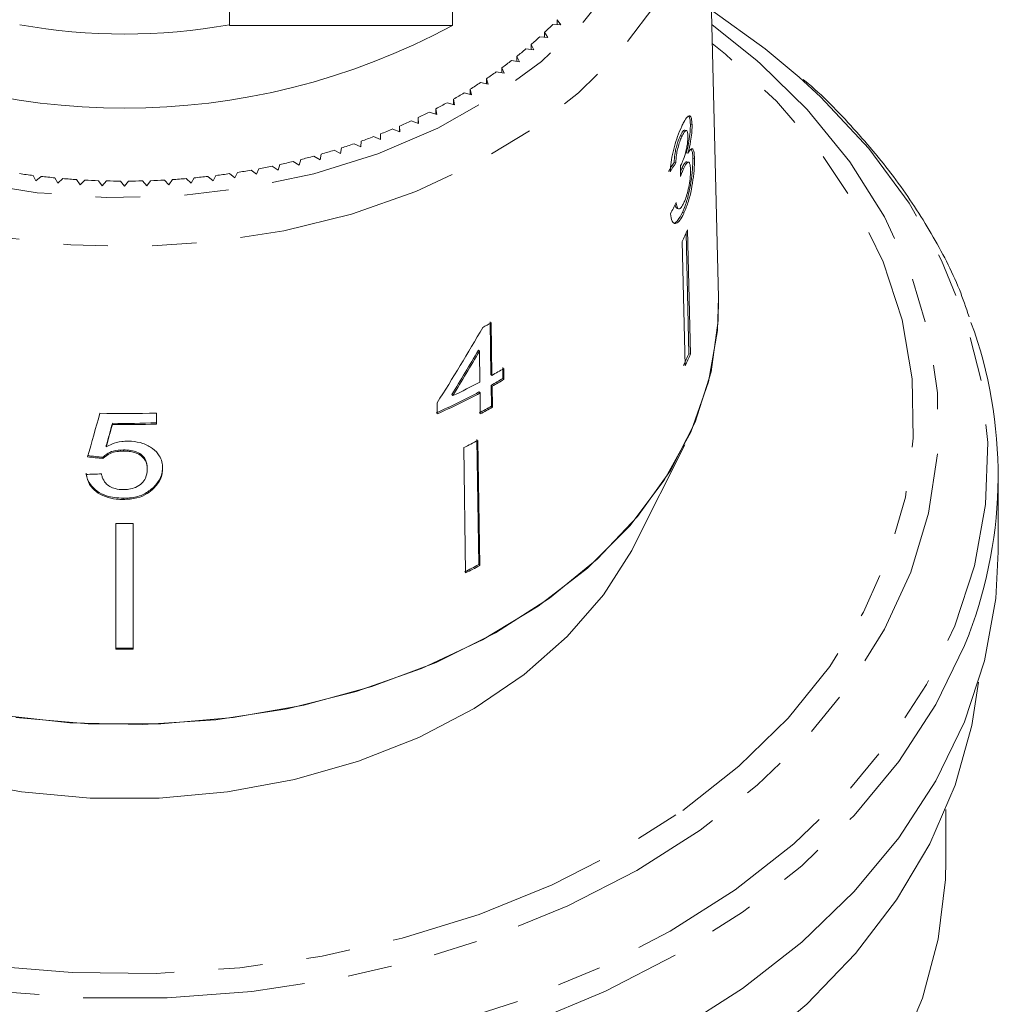
# Model space of a CAD drawing. Units: millimetres. Extents: x -124 to 602, y -76 to 360.
# Drawn here: x 521 to 549, y 254 to 282 of the extents above; entities that cross this region are included whole.
import ezdxf

# ---------------------------------------------------------------- set-up
doc = ezdxf.new("R2010")
doc.units = ezdxf.units.MM
doc.linetypes.add('PHANTOM', pattern=[12.7, 6.35, -1.27, 1.27, -1.27, 1.27, -1.27])

msp = doc.modelspace()

# ---------------------------------------------------------------- linework, layer by layer
at = {"color": 7, "linetype": 'Continuous', "lineweight": 15}
for p, q in [((541.414, 273.79), (541.082, 287.233)), ((533.803, 285.707), (533.803, 281.571)), ((527.416, 281.571), (527.416, 283.586)), ((527.416, 281.571), (533.803, 281.571)), ((536.667, 281.602), (536.897, 281.589)), ((536.897, 281.589), (536.799, 281.736)), ((536.799, 281.594), (536.799, 281.736)), ((536.294, 281.245), (536.523, 281.224)), ((536.523, 281.224), (536.434, 281.375)), ((536.434, 281.232), (536.434, 281.375)), ((536.128, 280.872), (536.047, 281.025)), ((536.047, 280.881), (536.047, 281.025)), ((535.712, 280.531), (535.64, 280.686)), ((535.64, 280.542), (535.64, 280.686)), ((535.9, 280.899), (536.128, 280.872)), ((535.486, 280.565), (535.712, 280.531)), ((535.052, 280.243), (535.276, 280.203)), ((535.276, 280.203), (535.214, 280.36)), ((535.214, 280.214), (535.214, 280.36)), ((534.6, 279.935), (534.821, 279.888)), ((534.821, 279.888), (534.768, 280.047)), ((534.768, 279.899), (534.768, 280.047)), ((534.13, 279.64), (534.348, 279.587)), ((534.348, 279.587), (534.305, 279.747)), ((534.305, 279.597), (534.305, 279.747)), ((533.643, 279.36), (533.857, 279.3)), ((533.857, 279.3), (533.824, 279.461)), ((533.824, 279.309), (533.824, 279.461)), ((533.139, 279.094), (533.35, 279.027)), ((533.35, 279.027), (533.326, 279.19)), ((533.326, 279.035), (533.326, 279.19)), ((532.621, 278.843), (532.828, 278.77)), ((532.828, 278.77), (532.813, 278.933)), ((532.813, 278.776), (532.813, 278.933)), ((540.654, 278.728), (540.606, 278.739)), ((531.739, 278.304), (531.744, 278.467)), ((532.088, 278.608), (532.29, 278.529)), ((532.29, 278.529), (532.285, 278.693)), ((532.285, 278.531), (532.285, 278.693)), ((540.37, 278.411), (540.322, 278.422)), ((540.492, 278.566), (540.445, 278.577)), ((530.982, 278.186), (531.175, 278.096)), ((531.175, 278.096), (531.189, 278.259)), ((531.541, 278.389), (531.739, 278.304)), ((530.012, 277.73), (530.045, 277.891)), ((530.412, 278), (530.599, 277.904)), ((530.599, 277.904), (530.623, 278.066)), ((540.537, 277.917), (540.49, 277.928)), ((528.809, 277.433), (528.862, 277.592)), ((529.24, 277.679), (529.415, 277.573)), ((529.415, 277.573), (529.458, 277.733)), ((529.831, 277.831), (530.012, 277.73)), ((540.187, 277.643), (540.14, 277.654)), ((540.554, 277.656), (540.506, 277.667)), ((540.724, 277.754), (540.676, 277.765)), ((527.422, 277.331), (527.576, 277.21)), ((527.576, 277.21), (527.648, 277.365)), ((528.035, 277.429), (528.196, 277.312)), ((528.196, 277.312), (528.258, 277.47)), ((528.641, 277.545), (528.809, 277.433)), ((540.41, 277.472), (540.362, 277.482)), ((521.801, 277.278), (521.881, 277.125)), ((521.881, 277.125), (522.029, 277.251)), ((522.422, 277.21), (522.511, 277.06)), ((522.511, 277.06), (522.651, 277.19)), ((523.046, 277.16), (523.144, 277.012)), ((523.144, 277.012), (523.276, 277.147)), ((523.673, 277.129), (523.78, 276.984)), ((523.78, 276.984), (523.904, 277.122)), ((524.301, 277.116), (524.416, 276.975)), ((524.416, 276.975), (524.532, 277.116)), ((524.929, 277.122), (525.053, 276.984)), ((525.053, 276.984), (525.16, 277.129)), ((525.556, 277.147), (525.688, 277.012)), ((525.688, 277.012), (525.787, 277.16)), ((526.182, 277.19), (526.321, 277.06)), ((526.321, 277.06), (526.411, 277.21)), ((526.804, 277.251), (526.951, 277.125)), ((526.951, 277.125), (527.032, 277.278)), ((540.228, 276.333), (540.275, 276.322)), ((540.423, 276.205), (540.376, 276.216)), ((540.562, 272.178), (540.482, 275.624)), ((540.527, 275.722), (540.61, 272.167)), ((540.372, 275.385), (540.455, 271.831)), ((534.878, 273.094), (534.899, 271.586)), ((534.929, 271.558), (534.907, 273.066)), ((534.57, 272.25), (534.541, 272.278)), ((534.57, 272.25), (534.583, 271.367)), ((540.61, 272.167), (540.562, 272.178)), ((535.238, 271.783), (535.243, 271.469)), ((535.272, 271.441), (535.268, 271.755)), ((534.929, 271.558), (534.899, 271.586)), ((535.272, 271.441), (535.243, 271.469)), ((534.904, 271.272), (534.912, 270.675)), ((534.933, 271.244), (534.904, 271.272)), ((534.942, 270.647), (534.933, 271.244)), ((533.811, 270.977), (533.782, 271.005)), ((534.588, 271.053), (534.558, 271.082)), ((534.588, 271.053), (534.596, 270.456)), ((533.357, 270.768), (533.362, 270.454)), ((534.942, 270.647), (534.912, 270.675)), ((525.331, 270.164), (525.331, 270.479)), ((524.068, 270.149), (524.068, 270.184)), ((534.55, 266.14), (534.498, 269.726)), ((534.528, 269.697), (534.579, 266.112)), ((523.894, 269.515), (523.894, 269.551)), ((524.382, 269.39), (524.382, 269.425)), ((534.123, 269.489), (534.175, 265.904)), ((539.03, 266.745), (540.444, 269.573)), ((523.798, 269.177), (523.798, 269.213)), ((525.068, 268.868), (525.068, 268.903)), ((549.416, 266.509), (549.416, 268.691)), ((525.245, 268.316), (525.245, 268.351)), ((524.377, 268.003), (524.377, 268.038)), ((524.166, 267.316), (524.166, 263.719)), ((524.666, 267.316), (524.666, 263.719)), ((534.579, 266.112), (534.55, 266.14)), ((547.916, 257.67), (547.916, 259.135))]:
    msp.add_line(p, q, dxfattribs=at)
at = {"color": 8, "linetype": 'PHANTOM', "lineweight": 0, "flags": 128}
for points in [[(508.748, 287.722), (508.877, 286.306), (509.261, 284.912), (509.893, 283.565), (510.764, 282.286), (511.86, 281.096), (513.161, 280.015), (514.647, 279.061), (516.294, 278.248), (518.074, 277.592), (519.958, 277.101), (521.916, 276.785), (523.914, 276.649), (525.921, 276.695), (527.903, 276.921), (529.828, 277.325), (531.663, 277.9), (533.38, 278.636), (534.95, 279.521), (536.347, 280.541), (537.548, 281.678), (538.533, 282.915), (539.286, 284.231), (539.796, 285.605), (540.052, 287.013), (540.052, 288.432), (539.796, 289.84), (539.294, 291.198)], [(541.083, 286.907), (541.053, 286.302), (540.801, 284.862), (540.3, 283.455), (539.559, 282.102), (538.588, 280.823), (537.402, 279.639), (536.02, 278.566), (534.461, 277.622), (532.75, 276.821), (530.913, 276.174), (528.978, 275.692), (526.973, 275.381), (524.93, 275.247), (522.878, 275.292), (520.85, 275.514), (518.877, 275.912), (516.987, 276.477), (515.209, 277.203), (513.572, 278.077), (512.098, 279.087), (510.812, 280.218), (509.732, 281.452), (508.874, 282.77), (508.252, 284.153), (507.875, 285.579), (507.748, 287.028)], [(506.946, 281.545), (505.268, 280.232), (503.787, 278.805), (502.517, 277.28), (501.472, 275.672), (500.662, 273.997), (500.097, 272.273), (499.781, 270.518), (499.717, 268.749), (499.907, 266.984), (500.349, 265.242), (501.037, 263.541), (501.966, 261.897), (503.124, 260.329), (504.502, 258.851), (506.083, 257.479), (507.853, 256.228), (509.793, 255.109), (511.882, 254.136), (514.101, 253.316), (516.425, 252.66), (518.831, 252.173), (521.295, 251.861), (523.79, 251.726), (526.292, 251.771), (528.775, 251.995), (531.213, 252.395), (533.581, 252.967), (535.856, 253.706), (538.012, 254.604), (540.03, 255.651), (541.887, 256.838), (543.565, 258.151), (545.046, 259.577), (546.316, 261.102), (547.361, 262.711), (548.17, 264.385), (548.736, 266.109), (549.052, 267.865), (549.115, 269.634), (548.925, 271.398), (548.484, 273.14), (547.795, 274.842), (546.867, 276.485), (545.708, 278.054), (544.331, 279.532), (543.72, 280.095)], [(542.612, 280.474), (543.951, 279.162), (545.17, 277.669), (546.162, 276.094), (546.916, 274.454), (547.422, 272.768), (547.677, 271.053), (547.677, 269.329), (547.422, 267.615), (546.916, 265.928), (546.162, 264.289), (545.17, 262.714), (543.951, 261.221), (542.518, 259.826), (540.887, 258.545), (539.075, 257.391), (537.103, 256.378), (534.991, 255.516), (532.764, 254.815), (530.445, 254.282), (528.06, 253.923), (525.635, 253.743), (523.197, 253.743), (520.772, 253.923), (518.388, 254.282), (516.069, 254.815), (513.842, 255.516), (511.73, 256.378), (509.758, 257.391), (507.946, 258.545), (506.314, 259.826), (504.881, 261.221), (503.662, 262.714), (502.671, 264.289), (501.917, 265.928), (501.41, 267.615), (501.155, 269.329), (501.155, 271.053), (501.41, 272.768), (501.917, 274.454), (502.671, 276.094), (503.662, 277.669), (504.881, 279.162), (506.314, 280.557), (507.612, 281.597)], [(507.598, 281.058), (506.109, 279.751), (504.807, 278.322), (503.726, 276.803), (502.881, 275.212), (502.279, 273.566), (501.929, 271.884), (501.833, 270.186), (501.992, 268.49), (502.406, 266.815), (503.07, 265.181), (503.975, 263.606), (505.112, 262.108), (506.467, 260.704), (508.026, 259.41), (509.771, 258.24), (511.681, 257.209), (513.736, 256.326), (515.912, 255.603), (518.184, 255.048), (520.527, 254.666), (522.914, 254.463), (525.318, 254.441), (527.712, 254.599), (530.068, 254.936), (532.36, 255.448), (534.563, 256.13), (536.65, 256.974), (538.599, 257.969), (540.387, 259.105)], [(540.387, 259.105), (541.994, 260.37), (543.402, 261.748), (544.595, 263.224), (545.559, 264.781), (546.284, 266.402), (546.76, 268.068), (546.984, 269.761), (546.952, 271.461), (546.665, 273.148), (546.125, 274.805), (545.34, 276.412), (544.317, 277.95), (543.069, 279.403), (541.61, 280.754), (541.234, 281.058)], [(548.579, 264.155), (548.452, 263.828), (547.633, 262.134), (546.575, 260.507), (545.291, 258.963), (543.792, 257.52), (542.094, 256.191), (540.215, 254.991), (538.174, 253.931), (535.991, 253.022), (533.69, 252.275), (531.294, 251.696), (528.827, 251.291), (526.315, 251.065), (523.783, 251.019), (521.258, 251.155), (518.765, 251.471), (516.33, 251.964), (513.979, 252.628), (511.734, 253.457), (509.619, 254.443), (507.657, 255.574), (505.866, 256.84), (504.266, 258.228), (502.872, 259.723), (501.699, 261.311), (500.76, 262.974), (500.237, 264.198)]]:
    msp.add_lwpolyline(points, dxfattribs=at)
at = {"color": 7, "linetype": 'Continuous', "lineweight": 15, "flags": 128}
for points in [[(543.72, 280.095), (542.749, 280.903), (541.211, 282.005)], [(541.221, 281.597), (542.518, 280.557), (542.612, 280.474)], [(541.414, 273.79), (541.384, 272.84), (541.127, 271.372), (540.616, 269.936), (539.86, 268.556), (538.87, 267.252), (537.661, 266.044), (536.251, 264.95), (534.661, 263.988), (532.916, 263.17), (531.043, 262.51), (529.069, 262.018), (527.024, 261.702), (524.94, 261.565), (522.848, 261.611), (520.779, 261.838)], [(541.414, 273.759), (541.404, 273.124), (541.197, 271.658), (540.739, 270.221), (540.035, 268.834), (539.097, 267.519), (537.938, 266.295), (536.576, 265.18), (535.032, 264.191), (533.328, 263.344), (531.49, 262.65), (529.547, 262.12), (527.526, 261.762), (525.458, 261.582), (523.375, 261.582), (521.307, 261.762)], [(539.03, 266.745), (538.929, 266.549), (538.118, 265.275), (537.085, 264.084), (535.846, 262.995), (534.421, 262.027), (532.834, 261.195), (531.109, 260.513), (529.276, 259.991), (527.364, 259.638), (525.404, 259.461), (523.428, 259.461), (521.468, 259.638), (519.556, 259.991), (517.723, 260.513), (515.999, 261.195), (514.412, 262.027), (512.987, 262.995), (511.748, 264.084), (510.714, 265.275), (509.904, 266.549), (509.803, 266.745)], [(549.416, 266.509), (549.344, 265.167), (549.024, 263.391), (548.452, 261.646), (547.633, 259.952), (546.575, 258.325), (545.291, 256.781), (543.792, 255.338), (542.094, 254.009), (540.215, 252.809)], [(548.851, 262.772), (548.661, 261.54), (548.182, 259.826), (547.462, 258.154), (546.507, 256.543), (545.327, 255.007), (543.935, 253.564), (542.344, 252.227), (540.571, 251.01), (538.634, 249.926), (536.551, 248.985), (534.346, 248.197), (532.039, 247.57), (529.655, 247.111), (527.218, 246.824), (524.752, 246.712)], [(547.916, 257.67), (547.904, 257.131), (547.7, 255.419), (547.246, 253.731), (546.549, 252.085), (545.615, 250.499), (544.455, 248.99), (543.08, 247.573), (541.506, 246.265), (539.749, 245.078), (537.829, 244.026), (535.765, 243.119), (533.579, 242.369)]]:
    msp.add_lwpolyline(points, dxfattribs=at)
at = {"color": 7, "linetype": 'Continuous', "lineweight": 15}
for centre, radius, start, end in [((524.416, 298.997), 19.793, 241.6905, 298.3095), ((524.416, 298.208), 16.885, 259.7658, 280.2342), ((528.387, 289.876), 11.705, 313.4256, 315.021), ((528.026, 290.264), 12.236, 310.9632, 312.5121), ((527.669, 290.681), 12.784, 308.5719, 310.0762), ((527.321, 291.125), 13.348, 306.2486, 307.7103), ((526.985, 291.591), 13.923, 303.9901, 305.4112), ((526.663, 292.075), 14.505, 301.7927, 303.1756), ((526.359, 292.574), 15.089, 299.6529, 300.9998), ((526.074, 293.082), 15.672, 297.5668, 298.8802), ((525.81, 293.595), 16.248, 295.5309, 296.813), ((525.57, 294.106), 16.813, 293.5412, 294.7945), ((525.354, 294.611), 17.362, 291.5943, 292.821), ((524.995, 295.579), 18.395, 287.8142, 288.9945), ((525.162, 295.104), 17.891, 289.6865, 290.8888), ((524.853, 296.032), 18.869, 285.9739, 287.1343), ((524.638, 296.846), 19.712, 282.3758, 283.5029), ((524.734, 296.455), 19.309, 284.1622, 285.3049), ((524.367, 297.775), 20.657, 261.7716, 262.8641), ((524.466, 297.775), 20.657, 277.1359, 278.2284), ((524.506, 297.51), 20.389, 278.8658, 279.9678), ((524.562, 297.199), 20.073, 280.6114, 281.7249), ((524.393, 297.991), 20.874, 263.4965, 264.5814), ((524.408, 298.155), 21.039, 265.21, 266.2892), ((524.414, 298.266), 21.15, 266.915, 267.9905), ((524.416, 298.322), 21.206, 268.6146, 269.6882), ((524.416, 298.322), 21.206, 270.3118, 271.3854), ((524.418, 298.266), 21.15, 272.0095, 273.085), ((524.425, 298.155), 21.039, 273.7108, 274.79), ((524.44, 297.991), 20.874, 275.4186, 276.5035), ((531.668, 279.589), 9.666, 334.2242, 336.4177), ((526.396, 288.098), 17.275, 298.6024, 299.5181), ((536.627, 268.691), 12.783, 339.2172, 20.052), ((531.684, 276.054), 9.688, 334.2266, 336.4153), ((531.705, 276.055), 9.716, 334.2298, 336.4121), ((526.571, 286.324), 16.968, 299.5116, 300.8358), ((526.071, 287.242), 18.013, 295.4498, 298.2011), ((526.566, 285.998), 16.922, 299.5175, 300.8453), ((526.571, 286.017), 16.976, 299.5105, 300.8341), ((525.955, 287.134), 18.212, 293.8944, 298.1877), ((525.96, 287.153), 18.265, 293.9041, 298.1848), ((526.367, 285.769), 17.345, 298.2114, 299.5155), ((526.372, 285.788), 17.398, 298.2084, 299.5085), ((524.416, 294.189), 23.727, 268.2942, 272.2095), ((524.416, 293.848), 23.666, 269.1567, 272.2151), ((524.416, 293.884), 23.737, 269.1592, 272.2085), ((526.128, 285.549), 17.94, 296.4653, 297.9177), ((524.416, 291.159), 23.843, 269.3992, 270.6008), ((526.132, 282.028), 17.98, 296.4669, 297.9161), ((526.137, 282.047), 18.033, 296.4691, 297.914), ((524.416, 287.649), 23.896, 269.4006, 270.5994), ((524.416, 287.685), 23.967, 269.4023, 270.5977)]:
    msp.add_arc(centre, radius, start, end, dxfattribs=at)
for centre, major_axis, ratio, start_param, end_param in [((524.425, 281.707), (16.745, -0.619), 0.639341, 5.926781, 5.953329), ((524.425, 281.707), (16.795, -0.621), 0.639341, 5.926973, 5.953441), ((523.608, 264.923), (4.888, 117.563), 0.1384, 4.823145, 4.825838), ((524.407, 280.661), (16.81, 0.916), 0.773437, 5.862171, 5.888599), ((524.108, 281.382), (11.875, 23.63), 0.503039, 4.509416, 4.605927), ((524.109, 280.887), (11.848, 23.576), 0.503049, 4.541537, 4.598144), ((524.108, 280.886), (11.884, 23.646), 0.503049, 4.541643, 4.598082), ((522.946, 279.628), (16.57, 60.741), 0.050457, 4.55405, 4.574864), ((522.92, 277.886), (16.571, 61.774), 0.048848, 4.590154, 4.600498), ((522.915, 277.87), (16.621, 61.959), 0.048848, 4.590246, 4.60056), ((524.446, 281.014), (16.686, -2.337), 0.700172, 4.74531, 4.771477), ((524.446, 281.014), (16.736, -2.344), 0.700172, 4.745498, 4.771587), ((524.387, 280.671), (16.745, 2.345), 0.700172, 4.550928, 4.577003)]:
    msp.add_ellipse(centre, major_axis=major_axis, ratio=ratio, start_param=start_param, end_param=end_param, dxfattribs=at)
for points, knots in [([(548.581, 273.233), (548.492, 273.494), (548.217, 274.308), (547.523, 275.624), (546.523, 277.17), (545.292, 278.626), (544.387, 279.58), (543.849, 280.013), (543.837, 280.024)], [0, 0, 0, 0, 0.104256, 0.325671, 0.547864, 0.770857, 0.994558, 1, 1, 1, 1]), ([(540.654, 278.728), (540.649, 278.793), (540.64, 278.924), (540.592, 278.999), (540.517, 278.962), (540.436, 278.846), (540.378, 278.727), (540.359, 278.686)], [0, 0, 0, 0, 0.210002, 0.420859, 0.619345, 0.869185, 1, 1, 1, 1]), ([(540.532, 278.979), (540.547, 278.975), (540.58, 278.966), (540.6, 278.863), (540.605, 278.77), (540.606, 278.739)], [0, 0, 0, 0, 0.34898, 0.785139, 1, 1, 1, 1]), ([(540.606, 278.739), (540.605, 278.669), (540.603, 278.528), (540.569, 278.268), (540.527, 278.066), (540.498, 277.96), (540.49, 277.928)], [0, 0, 0, 0, 0.303219, 0.608689, 0.882161, 1, 1, 1, 1]), ([(540.537, 277.917), (540.565, 278.03), (540.612, 278.219), (540.647, 278.495), (540.654, 278.645), (540.654, 278.716), (540.654, 278.728)], [0, 0, 0, 0, 0.400197, 0.672543, 0.945158, 1, 1, 1, 1]), ([(540.359, 278.686), (540.318, 278.593), (540.245, 278.424), (540.145, 278.107), (540.075, 277.8), (540.04, 277.557), (540.031, 277.425), (540.028, 277.381)], [0, 0, 0, 0, 0.2573578, 0.4673242, 0.6772082, 0.8907711, 1, 1, 1, 1]), ([(540.322, 278.422), (540.294, 278.356), (540.248, 278.246), (540.192, 278.048), (540.154, 277.85), (540.145, 277.727), (540.14, 277.654)], [0, 0, 0, 0, 0.30496, 0.502898, 0.701013, 1, 1, 1, 1]), ([(540.445, 278.575), (540.434, 278.575), (540.411, 278.574), (540.367, 278.513), (540.335, 278.449), (540.322, 278.422)], [0, 0, 0, 0, 0.3132208, 0.7076556, 1, 1, 1, 1]), ([(540.534, 278.415), (540.534, 278.364), (540.533, 278.275), (540.511, 278.114), (540.471, 277.935), (540.416, 277.753), (540.368, 277.646), (540.348, 277.599)], [0, 0, 0, 0, 0.211275, 0.36645, 0.52133, 0.79309, 1, 1, 1, 1]), ([(540.37, 278.411), (540.395, 278.46), (540.437, 278.543), (540.486, 278.575), (540.518, 278.553), (540.532, 278.487), (540.534, 278.432), (540.534, 278.415)], [0, 0, 0, 0, 0.297832, 0.499949, 0.701271, 0.907846, 1, 1, 1, 1]), ([(540.187, 277.643), (540.192, 277.714), (540.201, 277.836), (540.239, 278.035), (540.287, 278.204), (540.333, 278.328), (540.36, 278.39), (540.37, 278.411)], [0, 0, 0, 0, 0.291374, 0.49339, 0.69576, 0.896091, 1, 1, 1, 1]), ([(540.724, 277.754), (540.719, 277.835), (540.711, 277.977), (540.666, 278.053), (540.608, 278.033), (540.56, 277.955), (540.537, 277.917)], [0, 0, 0, 0, 0.315909, 0.549827, 0.784336, 1, 1, 1, 1]), ([(540.634, 278.027), (540.645, 278.002), (540.669, 277.949), (540.674, 277.829), (540.676, 277.765)], [0, 0, 0, 0, 0.465568, 1, 1, 1, 1]), ([(540.348, 277.599), (540.346, 277.596), (540.343, 277.589), (540.336, 277.576), (540.331, 277.566), (540.328, 277.56)], [0, 0, 0, 0, 0.250069, 0.500158, 1, 1, 1, 1]), ([(540.505, 277.661), (540.503, 277.664), (540.488, 277.681), (540.447, 277.637), (540.399, 277.562), (540.37, 277.5), (540.362, 277.482)], [0, 0, 0, 0, 0.073117, 0.470379, 0.846418, 1, 1, 1, 1]), ([(540.676, 277.765), (540.675, 277.666), (540.674, 277.468), (540.628, 277.097), (540.556, 276.732), (540.468, 276.43), (540.403, 276.279), (540.376, 276.216)], [0, 0, 0, 0, 0.217028, 0.435699, 0.63412, 0.848579, 1, 1, 1, 1]), ([(540.41, 277.472), (540.435, 277.523), (540.481, 277.615), (540.538, 277.666), (540.58, 277.65), (540.603, 277.573), (540.607, 277.489), (540.609, 277.453)], [0, 0, 0, 0, 0.241755, 0.439742, 0.637507, 0.842715, 1, 1, 1, 1]), ([(540.423, 276.205), (540.467, 276.312), (540.548, 276.507), (540.639, 276.881), (540.699, 277.249), (540.725, 277.552), (540.724, 277.702), (540.724, 277.754)], [0, 0, 0, 0, 0.2470496, 0.4524669, 0.6574802, 0.8795146, 1, 1, 1, 1]), ([(540.319, 277.245), (540.327, 277.266), (540.342, 277.306), (540.372, 277.384), (540.395, 277.437), (540.41, 277.472)], [0, 0, 0, 0, 0.2505524, 0.5012083, 1, 1, 1, 1]), ([(540.362, 277.482), (540.354, 277.466), (540.341, 277.437), (540.329, 277.404), (540.323, 277.39)], [0, 0, 0, 0, 0.581725, 1, 1, 1, 1]), ([(540.609, 277.453), (540.608, 277.387), (540.607, 277.254), (540.574, 277.008), (540.525, 276.78), (540.471, 276.613), (540.436, 276.533), (540.421, 276.5)], [0, 0, 0, 0, 0.236579, 0.475717, 0.68291, 0.871998, 1, 1, 1, 1]), ([(540.17, 276.451), (540.177, 276.414), (540.189, 276.351), (540.217, 276.342), (540.229, 276.338)], [0, 0, 0, 0, 0.585928, 1, 1, 1, 1]), ([(540.421, 276.5), (540.395, 276.448), (540.35, 276.361), (540.29, 276.313), (540.241, 276.334), (540.214, 276.415), (540.201, 276.487), (540.198, 276.508)], [0, 0, 0, 0, 0.252514, 0.425187, 0.597849, 0.878239, 1, 1, 1, 1]), ([(540.039, 276.183), (540.05, 276.104), (540.072, 275.946), (540.167, 275.882), (540.277, 275.949), (540.365, 276.083), (540.411, 276.18), (540.423, 276.205)], [0, 0, 0, 0, 0.2508262, 0.504176, 0.722315, 0.9286787, 1, 1, 1, 1]), ([(540.376, 276.216), (540.333, 276.135), (540.254, 275.985), (540.158, 275.903), (540.12, 275.924), (540.109, 275.93)], [0, 0, 0, 0, 0.4606952, 0.8466618, 1, 1, 1, 1]), ([(524.382, 269.425), (524.283, 269.42), (524.108, 269.411), (523.912, 269.318), (523.832, 269.245), (523.798, 269.213)], [0, 0, 0, 0, 0.426092, 0.751773, 1, 1, 1, 1]), ([(524.503, 269.674), (524.448, 269.671), (524.29, 269.664), (524.079, 269.607), (523.945, 269.541), (523.894, 269.515)], [0, 0, 0, 0, 0.251834, 0.716617, 1, 1, 1, 1]), ([(525.068, 268.903), (525.061, 268.984), (525.048, 269.114), (524.929, 269.271), (524.782, 269.366), (524.59, 269.418), (524.456, 269.423), (524.382, 269.425)], [0, 0, 0, 0, 0.293416, 0.470193, 0.648223, 0.80761, 1, 1, 1, 1]), ([(525.506, 268.903), (525.503, 268.963), (525.495, 269.085), (525.412, 269.282), (525.233, 269.472), (524.953, 269.621), (524.69, 269.671), (524.54, 269.673), (524.503, 269.674)], [0, 0, 0, 0, 0.150929, 0.307045, 0.518845, 0.730661, 0.933277, 1, 1, 1, 1]), ([(523.798, 269.177), (523.861, 269.231), (523.97, 269.323), (524.189, 269.384), (524.32, 269.388), (524.382, 269.39)], [0, 0, 0, 0, 0.430004, 0.728642, 1, 1, 1, 1]), ([(524.382, 269.39), (524.437, 269.388), (524.547, 269.385), (524.715, 269.353), (524.87, 269.283), (524.985, 269.173), (525.056, 269.031), (525.064, 268.925), (525.068, 268.868)], [0, 0, 0, 0, 0.142501, 0.289656, 0.45248, 0.615186, 0.79096, 1, 1, 1, 1]), ([(525.068, 268.868), (525.06, 268.783), (525.046, 268.641), (524.916, 268.461), (524.748, 268.346), (524.556, 268.293), (524.433, 268.289), (524.38, 268.287)], [0, 0, 0, 0, 0.29751, 0.49283, 0.689245, 0.866006, 1, 1, 1, 1]), ([(525.506, 268.938), (525.503, 268.886), (525.497, 268.783), (525.436, 268.577), (525.321, 268.441), (525.245, 268.351)], [0, 0, 0, 0, 0.251354, 0.503142, 1, 1, 1, 1]), ([(525.245, 268.316), (525.286, 268.36), (525.405, 268.487), (525.494, 268.693), (525.503, 268.847), (525.506, 268.903)], [0, 0, 0, 0, 0.251585, 0.727915, 1, 1, 1, 1]), ([(524.377, 268.038), (524.213, 268.05), (523.94, 268.07), (523.621, 268.237), (523.422, 268.433), (523.338, 268.617), (523.321, 268.727), (523.316, 268.757)], [0, 0, 0, 0, 0.30599, 0.509153, 0.71205, 0.919504, 1, 1, 1, 1]), ([(523.316, 268.722), (523.339, 268.624), (523.381, 268.447), (523.59, 268.224), (523.86, 268.074), (524.138, 268.011), (524.312, 268.005), (524.377, 268.003)], [0, 0, 0, 0, 0.254409, 0.46291, 0.671624, 0.875716, 1, 1, 1, 1]), ([(524.38, 268.287), (524.301, 268.291), (524.163, 268.299), (523.989, 268.373), (523.854, 268.486), (523.784, 268.615), (523.761, 268.706), (523.754, 268.737)], [0, 0, 0, 0, 0.243779, 0.423185, 0.602424, 0.865279, 1, 1, 1, 1]), ([(525.245, 268.351), (525.159, 268.282), (524.987, 268.142), (524.663, 268.049), (524.457, 268.041), (524.377, 268.038)], [0, 0, 0, 0, 0.377938, 0.758935, 1, 1, 1, 1]), ([(524.377, 268.003), (524.511, 268.011), (524.758, 268.026), (525.057, 268.155), (525.188, 268.267), (525.245, 268.316)], [0, 0, 0, 0, 0.400671, 0.739618, 1, 1, 1, 1])]:
    msp.add_open_spline(points, degree=3, knots=knots, dxfattribs=at)

doc.saveas('drawing.dxf')
